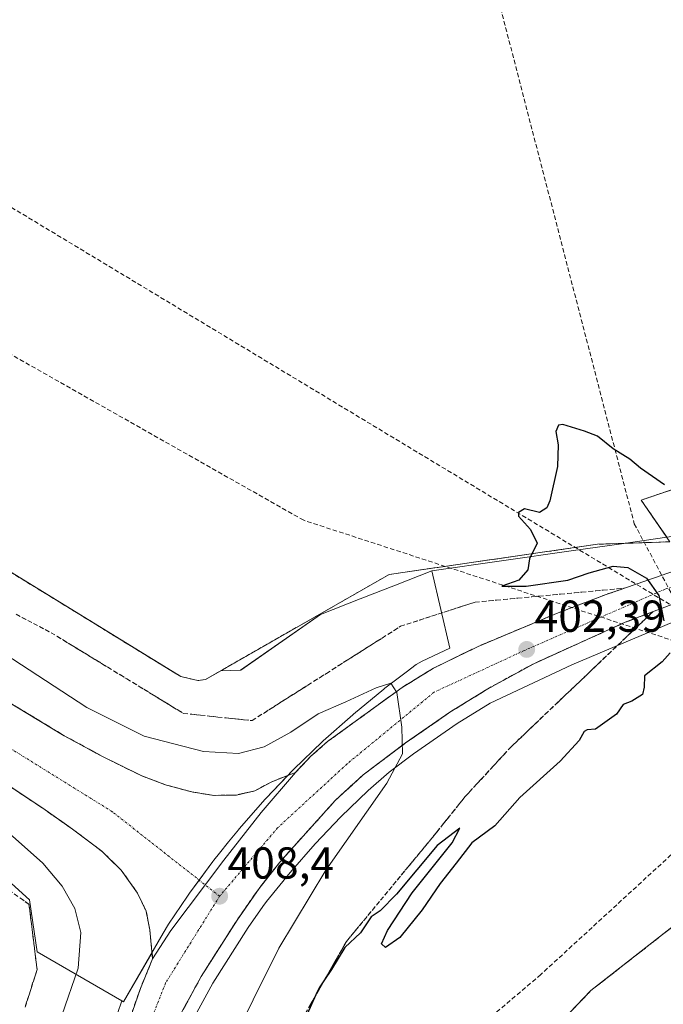
# Model space of a CAD drawing. Units: metres. Extents: x 603896 to 607344, y 4738468 to 4740834.
# Drawn here: x 606072 to 606216, y 4739714 to 4739934 of the extents above; entities that cross this region are included whole.
import ezdxf
from ezdxf.enums import TextEntityAlignment as Align

# ---------------------------------------------------------------- set-up
doc = ezdxf.new("R2010")
doc.units = ezdxf.units.M
doc.header["$MEASUREMENT"] = 0
for name, pattern in [('TRAZO_Y_PUNTO', [1, 0.5, -0.25, 0, -0.25]), ('TRAZOS', [0.75, 0.5, -0.25]), ('TRAZOSX2', [1.5, 1, -0.5])]:
    doc.linetypes.add(name, pattern=pattern)
for name, color, linetype, lineweight in [('Arbolado forestal', 92, 'TRAZOS', 0), ('Arbolado forestal CxS', 92, 'Continuous', 0), ('Carretera de calzada única', 19, 'Continuous', 13), ('Carretera de calzada única Cxs', 19, 'Continuous', 13), ('Carretera de calzada única eje', 19, 'TRAZO_Y_PUNTO', 0), ('Carátula', 7, 'Continuous', 5), ('Conducción de agua lineal', 5, 'TRAZOSX2', 0), ('Cultivos herbáceos CxS', 92, 'Continuous', 0), ('Curva de nivel maestra', 36, 'Continuous', 30), ('Curva de nivel normal', 36, 'Continuous', 0), ('Explanada', 19, 'Continuous', 0), ('Explanada Cxs', 19, 'Continuous', 0), ('Núcleo urbano', 19, 'Continuous', 0), ('Núcleo urbano CxS', 19, 'Continuous', 0), ('Punto de cota en terreno', 7, 'Continuous', 0), ('Recinto industrial', 135, 'TRAZOSX2', 0), ('Recinto industrial CxS', 135, 'Continuous', 0), ('Rótulo de punto de cota en terreno', 19, 'Continuous', 0), ('Senda', 19, 'TRAZOSX2', 0), ('Talud superficial', 39, 'TRAZOSX2', 0)]:
    doc.layers.add(name, color=color, linetype=linetype, lineweight=lineweight)
doc.styles.add('Arial', font='txt', dxfattribs={"height": 0.2})

# ---------------------------------------------------------------- blocks, each defined once
blk = doc.blocks.new('*U150')
at = {"layer": 'Núcleo urbano CxS', "color": 19, "linetype": 'Continuous', "lineweight": 0}
blk.add_polyline3d([(606217.28, 4739818.46, 399.54), (606207.62, 4739817.09, 399.68), (606195.9, 4739815.42, 399.86), (606164.71, 4739810.96, 400.24), (606156.55, 4739807.76, 400.38), (606148.64, 4739804.65, 400.5), (606139.75, 4739801.16, 400.63), (606121.93, 4739788.68, 400.89), (606117.47, 4739788.56, 400.94), (606114.05, 4739786.6, 400.95), (606112.32, 4739786.38, 400.96), (606108.55, 4739787.25, 400.96), (606106.89, 4739788.27, 400.96), (606063.21, 4739815.09, 400.93), (606054.03, 4739819.85, 400.95), (606045.12, 4739823.73, 400.95), (606035.76, 4739826.81, 400.95), (606024.87, 4739829.3, 400.9), (606011.05, 4739831.33, 400.89), (605995.51, 4739832.07, 400.94), (605978.63, 4739831.43, 400.93)], dxfattribs=at)
blk = doc.blocks.new('*U159')
at = {"layer": 'Arbolado forestal CxS', "color": 92, "linetype": 'Continuous', "lineweight": 0}
blk.add_polyline3d([(606150.95, 4739665.35, 398.17), (606200.28, 4739716.94, 398.88), (606301.04, 4739795.77, 398.73)], dxfattribs=at)
blk = doc.blocks.new('*U162')
at = {"layer": 'Núcleo urbano CxS', "color": 19, "linetype": 'Continuous', "lineweight": 0}
for points in [[(606092.39, 4739706.13, 409.86), (606095.35, 4739714.68, 409.47), (606095.74, 4739714.46, 409.56), (606104.6, 4739729.83, 409), (606105.75, 4739731.83, 408.89), (606110.02, 4739738.11, 408.61), (606110.34, 4739738.57, 408.59), (606110.49, 4739738.78, 408.58), (606115.69, 4739745.88, 408.24), (606115.91, 4739746.17, 408.22), (606117.17, 4739747.73, 408.14), (606119.21, 4739750.26, 408.01), (606121.41, 4739752.97, 407.86), (606121.61, 4739753.2, 407.85), (606127.41, 4739759.8, 407.4), (606127.61, 4739760.02, 407.37), (606133.61, 4739766.32, 406.8), (606133.82, 4739766.54, 406.79), (606140.12, 4739772.64, 406.28), (606140.39, 4739772.88, 406.28), (606146.99, 4739778.68, 405.7), (606147.17, 4739778.84, 405.66), (606153.97, 4739784.44, 404.94), (606154.21, 4739784.63, 404.89), (606158.98, 4739788.24, 404.34), (606161.21, 4739789.93, 404.19), (606162.55, 4739790.74, 404.03), (606168.7, 4739793.63, 403.55), (606164.71, 4739810.96, 400.24), (606195.9, 4739815.42, 399.86), (606207.62, 4739817.09, 399.68), (606217.28, 4739818.46, 399.54)], [(606226.54, 4739802.81, 399.4), (606196, 4739789.9, 401.51), (606177.73, 4739781.3, 402.9), (606170.36, 4739776.75, 403.53), (606160.58, 4739769.96, 404.43), (606155.12, 4739765.86, 404.96), (606150.43, 4739761.74, 405.42), (606144.36, 4739755.87, 405.99), (606138.57, 4739749.79, 406.41), (606132.97, 4739743.42, 406.92), (606127.68, 4739736.88, 407.33), (606126.87, 4739735.76, 407.38), (606123.62, 4739731.1, 407.59), (606115.69, 4739718.59, 408.21), (606115.69, 4739718.59, 408.21), (606108.52, 4739705.47, 408.9)]]:
    blk.add_polyline3d(points, dxfattribs=at)
blk = doc.blocks.new('5PATER')
at = {"layer": 'Carátula', "linetype": 'Continuous', "lineweight": 5}
h = blk.add_hatch(color=250, dxfattribs=at)
edge = h.paths.add_edge_path()
edge.add_ellipse((0, 0.01), major_axis=(-1.33, -1.34), ratio=0.999422, start_angle=0, end_angle=360)
blk = doc.blocks.new('*U202')
at = {"layer": 'Carretera de calzada única Cxs', "color": 19, "linetype": 'Continuous', "lineweight": 13}
blk.add_polyline3d([(606061.94, 4739786.4, 408.27), (606082.44, 4739774.02, 408.27), (606091.01, 4739769.36, 408.13), (606099.78, 4739765.04, 407.95), (606105.3, 4739762.97, 408.09), (606110.98, 4739761.43, 407.91), (606115.96, 4739760.66, 407.72), (606120.96, 4739760.74, 407.52), (606125.07, 4739761.66, 407.36), (606128.89, 4739763.71, 407.15), (606134.17, 4739765.81, 406.84), (606126.5, 4739756.8, 407.55), (606118.13, 4739746.19, 408.15), (606106.29, 4739730.4, 408.93), (606102.23, 4739724.09, 409.26), (606101.57, 4739730.56, 409.05), (606100.78, 4739734.73, 408.82), (606098.87, 4739738.76, 408.74), (606095.21, 4739743.91, 408.63), (606090.85, 4739748.15, 408.54), (606084.32, 4739753.09, 408.4), (606077.66, 4739757.77, 408.29), (606069.01, 4739763.51, 408.28)], dxfattribs=at)
blk = doc.blocks.new('*U208')
at = {"layer": 'Explanada Cxs', "color": 19, "linetype": 'Continuous', "lineweight": 0}
blk.add_polyline3d([(606227.96, 4739832.32, 400.33), (606211.53, 4739826.76, 399.68), (606217.98, 4739817.45, 399.64), (606201.75, 4739816.88, 399.76), (606155.17, 4739810.13, 400.46), (606114.05, 4739786.6, 401.03), (606112.32, 4739786.38, 401), (606108.55, 4739787.25, 401), (606063.21, 4739815.09, 400.99), (606054.03, 4739819.85, 400.94), (606045.12, 4739823.73, 400.99), (606035.76, 4739826.81, 400.99), (606024.87, 4739829.3, 400.93), (606011.05, 4739831.33, 400.95), (605995.51, 4739832.07, 400.98), (605978.63, 4739831.43, 401.02)], dxfattribs=at)

msp = doc.modelspace()

# ---------------------------------------------------------------- linework, layer by layer
at = {"layer": 'Arbolado forestal', "color": 92, "linetype": 'TRAZOS', "lineweight": 0}
msp.add_polyline3d([(606072.82, 4739598.42, 400.64), (606073.88, 4739598.41, 400.55), (606080.61, 4739598.35, 399.6), (606096.3, 4739608.19, 400.36), (606150.95, 4739665.35, 398.17), (606200.28, 4739716.94, 398.88), (606256.97, 4739761.29, 400.26), (606265.76, 4739768.17, 400.43), (606275.47, 4739775.76, 400), (606276.89, 4739776.88, 399.89), (606301.04, 4739795.77, 398.73), (606305.27, 4739799.79, 398.56), (606305.44, 4739799.96, 398.58), (606310.92, 4739805.17, 398.84)], dxfattribs=at)
at = {"layer": 'Carretera de calzada única', "color": 19, "linetype": 'Continuous', "lineweight": 13}
for points in [[(606134.17, 4739765.81, 406.84), (606137.62, 4739769.42, 406.58), (606141.37, 4739772.71, 406.34), (606158.03, 4739784.82, 404.73), (606165.07, 4739789.15, 404.15), (606175.08, 4739794.02, 403.28), (606192.98, 4739801.54, 401.55), (606203.73, 4739805.66, 400.65), (606214.75, 4739809.42, 399.83), (606237.01, 4739817.3, 398.84), (606256.91, 4739824.05, 398.41), (606275.67, 4739831.06, 398.24), (606293.96, 4739839.36, 398.24)], [(605990.98, 4739808.15, 407.04), (606001.44, 4739807.61, 407.31), (606011.85, 4739806.02, 407.58), (606018.75, 4739804.48, 407.75), (606030.94, 4739800.81, 407.88), (606042.69, 4739796.02, 408.11), (606052.44, 4739791.42, 408.34), (606061.94, 4739786.4, 408.27), (606082.44, 4739774.02, 408.27), (606091.01, 4739769.36, 408.13), (606099.78, 4739765.04, 407.95), (606105.3, 4739762.97, 408.09), (606110.98, 4739761.43, 407.91), (606115.96, 4739760.66, 407.72), (606120.96, 4739760.74, 407.52), (606125.07, 4739761.66, 407.36), (606128.89, 4739763.71, 407.15), (606134.17, 4739765.81, 406.84)], [(606231.7, 4739808.06, 399.16), (606218.37, 4739803.41, 399.82), (606207.98, 4739799.41, 400.57), (606187.48, 4739790.15, 402.22), (606177.21, 4739784.51, 403.16), (606168.71, 4739779.26, 403.91), (606158.82, 4739772.39, 404.82), (606149.32, 4739765.26, 405.79), (606143.07, 4739759.5, 406.37), (606130.69, 4739745.74, 407.42), (606126.05, 4739739.84, 407.79), (606121.12, 4739732.76, 408.12), (606113.1, 4739720.11, 408.64), (606100.48, 4739697, 409.83), (606097.08, 4739688.59, 410.19)], [(606102.23, 4739724.09, 409.26), (606101.57, 4739730.56, 409.05), (606100.78, 4739734.73, 408.82), (606098.87, 4739738.76, 408.74), (606095.21, 4739743.91, 408.63), (606090.85, 4739748.15, 408.54), (606084.32, 4739753.09, 408.4), (606077.66, 4739757.77, 408.29), (606069.01, 4739763.51, 408.28), (606060.35, 4739769.23, 408.06), (606052.12, 4739774.65, 407.8), (606043.85, 4739780.01, 407.66), (606040.25, 4739782.08, 407.57), (606034.53, 4739784.6, 407.44), (606028.66, 4739786.84, 407.26), (606019.17, 4739790.11, 407.14), (606009.46, 4739792.47, 406.93), (605998.14, 4739793.93, 406.61), (605986.8, 4739794.26, 406.34)], [(606102.23, 4739724.09, 409.26), (606106.29, 4739730.4, 408.93), (606118.13, 4739746.19, 408.15), (606126.5, 4739756.8, 407.55), (606134.17, 4739765.81, 406.84)], [(606102.23, 4739724.09, 409.26), (606106.29, 4739730.4, 408.93), (606118.13, 4739746.19, 408.15), (606126.5, 4739756.8, 407.55), (606134.17, 4739765.81, 406.84)], [(606090.35, 4739690.68, 409), (606095.23, 4739705.16, 409.87), (606099.48, 4739717.43, 409.47), (606102.23, 4739724.09, 409.26)]]:
    msp.add_polyline3d(points, dxfattribs=at)
at = {"layer": 'Carretera de calzada única Cxs', "color": 19, "linetype": 'Continuous', "lineweight": 13}
for points in [[(606095.23, 4739705.16, 409.87), (606099.48, 4739717.43, 409.47), (606102.23, 4739724.09, 409.26), (606106.29, 4739730.4, 408.93), (606118.13, 4739746.19, 408.15), (606126.5, 4739756.8, 407.55), (606134.17, 4739765.81, 406.84), (606137.62, 4739769.42, 406.58), (606141.37, 4739772.71, 406.34), (606158.03, 4739784.82, 404.73), (606165.07, 4739789.15, 404.15), (606175.08, 4739794.02, 403.28), (606192.98, 4739801.54, 401.55), (606203.73, 4739805.66, 400.65), (606214.75, 4739809.42, 399.83), (606237.01, 4739817.3, 398.84)], [(606218.37, 4739803.41, 399.82), (606207.98, 4739799.41, 400.57), (606187.48, 4739790.15, 402.22), (606177.21, 4739784.51, 403.16), (606168.71, 4739779.26, 403.91), (606158.82, 4739772.39, 404.82), (606149.32, 4739765.26, 405.79), (606143.07, 4739759.5, 406.37), (606130.69, 4739745.74, 407.42), (606126.05, 4739739.84, 407.79), (606121.12, 4739732.76, 408.12), (606113.1, 4739720.11, 408.64), (606100.48, 4739697, 409.83)]]:
    msp.add_polyline3d(points, dxfattribs=at)
at = {"layer": 'Carretera de calzada única eje', "color": 19, "linetype": 'TRAZO_Y_PUNTO', "lineweight": 0}
for points in [[(606117.21, 4739738.08, 408.38), (606093.19, 4739757.01, 408.44), (606050.85, 4739783.31, 408.13), (606018.37, 4739797.18, 407.53), (605971.64, 4739801.93, 406.2), (605951.01, 4739800.01, 405.57), (605914.5, 4739800.75, 404.44), (605884.21, 4739806.96, 403.55), (605851.44, 4739820.02, 402.51), (605821.87, 4739839.76, 401.68), (605790.83, 4739872.99, 401.03), (605655.53, 4740022.85, 400.93), (605534.87, 4740156.76, 400.94), (605495.17, 4740195.56, 401.06)], [(606233.28, 4739811.94, 399.04), (606216.89, 4739806.84, 399.84), (606185.37, 4739793.09, 402.44), (606165.19, 4739783.76, 404.26), (606145.73, 4739767.72, 406.11), (606130.19, 4739753.4, 407.42), (606117.21, 4739738.08, 408.38)], [(606117.21, 4739738.08, 408.38), (606105.12, 4739718.65, 409.23), (606093.71, 4739689.64, 410.07)]]:
    msp.add_polyline3d(points, dxfattribs=at)
at = {"layer": 'Conducción de agua lineal', "color": 5, "linetype": 'TRAZOSX2', "lineweight": 0}
for points in [[(606134.57, 4740112.63, 400.73), (606209.98, 4739821.48, 399.67), (606220.44, 4739801.9, 399.71)], [(606011.54, 4739927.95, 400.24), (606220.44, 4739801.9, 399.71)], [(606136.02, 4739822.25, 400.17), (606031.47, 4739881.51, 400.29)], [(606241.07, 4739789.24, 399.48), (606236.17, 4739789.62, 399.56), (606136.02, 4739822.25, 400.17)]]:
    msp.add_polyline3d(points, dxfattribs=at)
at = {"layer": 'Cultivos herbáceos CxS', "color": 92, "linetype": 'Continuous', "lineweight": 0}
for points in [[(605463.18, 4740214.57, 401.48), (605463.18, 4740202.38, 401.35), (605465.32, 4740195.97, 401.27), (605466.71, 4740191.8, 400.97), (605478.38, 4740179.74, 400.57), (605492.67, 4740172.89, 400.41), (605783.15, 4739864.97, 401), (605813.28, 4739828.22, 400.19), (605843.16, 4739803.31, 400.01), (605899.07, 4739778.73, 399.94), (605940.94, 4739775.68, 400.31), (605986.12, 4739775.43, 400.44), (606015.31, 4739770.61, 400.88), (606029.5, 4739767.72, 401.74), (606047.99, 4739756.42, 401), (606064.84, 4739746.12, 400.55), (606074.69, 4739737.25, 401.16), (606076.4, 4739725.61, 401.44), (606095.35, 4739714.68, 409.47)], [(606072.82, 4739598.42, 400.64), (606073.88, 4739598.41, 400.55), (606080.61, 4739598.35, 399.6), (606096.3, 4739608.19, 400.36), (606150.95, 4739665.35, 398.17), (606200.28, 4739716.94, 398.88), (606256.97, 4739761.29, 400.26), (606265.76, 4739768.17, 400.43), (606275.47, 4739775.76, 400), (606276.89, 4739776.88, 399.89), (606301.04, 4739795.77, 398.73), (606305.27, 4739799.79, 398.56), (606305.44, 4739799.96, 398.58), (606310.92, 4739805.17, 398.84)], [(606301.04, 4739795.77, 398.73), (606200.28, 4739716.94, 398.88), (606150.95, 4739665.35, 398.17), (606096.3, 4739608.19, 400.36), (606080.61, 4739598.35, 399.6), (606073.89, 4739598.41, 400.55), (606072.82, 4739598.42, 400.64), (606079.47, 4739619.94, 401.32), (606108.52, 4739705.47, 408.9), (606115.69, 4739718.59, 408.21), (606123.62, 4739731.1, 407.59), (606126.87, 4739735.76, 407.38), (606127.68, 4739736.88, 407.33), (606132.97, 4739743.42, 406.92), (606138.57, 4739749.79, 406.41), (606144.36, 4739755.87, 405.99), (606150.43, 4739761.74, 405.42), (606155.12, 4739765.86, 404.96), (606160.58, 4739769.96, 404.43), (606170.36, 4739776.75, 403.53), (606177.73, 4739781.3, 402.9), (606196, 4739789.9, 401.51), (606226.54, 4739802.81, 399.4)], [(606072.82, 4739598.42, 400.64), (606073.45, 4739600.46, 400.73), (606079.47, 4739619.94, 401.32), (606086.66, 4739641.12, 401.03), (606087.96, 4739644.93, 400.92), (606088.98, 4739647.92, 400.94), (606102.1, 4739686.57, 406.9), (606108.52, 4739705.47, 408.9), (606115.69, 4739718.59, 408.21), (606123.62, 4739731.1, 407.59), (606126.87, 4739735.76, 407.38), (606127.68, 4739736.88, 407.33), (606132.97, 4739743.42, 406.92), (606138.57, 4739749.79, 406.41), (606144.36, 4739755.87, 405.99), (606150.42, 4739761.74, 405.42), (606155.12, 4739765.86, 404.96), (606160.58, 4739769.96, 404.43), (606170.35, 4739776.75, 403.53), (606177.73, 4739781.31, 402.9), (606196, 4739789.9, 401.51), (606226.54, 4739802.81, 399.4)], [(605986.12, 4739775.43, 400.44), (606015.31, 4739770.61, 400.88), (606029.5, 4739767.72, 401.74), (606047.99, 4739756.42, 401), (606064.84, 4739746.12, 400.55), (606074.69, 4739737.25, 401.16), (606076.4, 4739725.61, 401.44), (606095.35, 4739714.68, 409.47), (606092.39, 4739706.13, 409.86)], [(606095.35, 4739714.68, 409.47), (606092.39, 4739706.13, 409.86), (606087.51, 4739691.64, 407.32), (606087.41, 4739691.35, 406.96), (606082.82, 4739677.7, 402), (606082.06, 4739675.32, 401.91), (606082.01, 4739675.14, 401.9), (606081.03, 4739671.23, 401.81), (606080.81, 4739670.52, 401.8), (606065.23, 4739624.67, 401.46), (606065.17, 4739624.46, 401.47), (606057.18, 4739598.59, 400.79), (606057.16, 4739598.55, 400.79)]]:
    msp.add_polyline3d(points, dxfattribs=at)
at = {"layer": 'Curva de nivel maestra', "color": 36, "linetype": 'Continuous', "lineweight": 30}
for points in [[(606216.74, 4739830.18, 400), (606211.4, 4739833.9, 400), (606209, 4739835.96, 400), (606205.26, 4739838.28, 400), (606201.78, 4739841.08, 400), (606198.84, 4739842.22, 400), (606194.04, 4739843.68, 400), (606193.07, 4739843.52, 400), (606192.45, 4739842.16, 400), (606192.95, 4739839.12, 400), (606192.79, 4739834.29, 400), (606191.12, 4739826.62, 400), (606190.44, 4739825.05, 400), (606188.78, 4739824.01, 400), (606185.44, 4739824.84, 400), (606184.09, 4739824, 400), (606184.11, 4739823.16, 400), (606186.78, 4739820.2, 400), (606188.24, 4739817.1, 400), (606186.53, 4739813.62, 400), (606186.17, 4739811.19, 400), (606184.16, 4739808.88, 400), (606180.38, 4739807.51, 400), (606185.82, 4739807.51, 400), (606195.13, 4739808.83, 400), (606199.88, 4739810.5, 400), (606205.26, 4739811.96, 400), (606208.52, 4739811.69, 400), (606212.76, 4739809.26, 400), (606215.47, 4739805.44, 400), (606216.61, 4739799.74, 400)], [(606218.02, 4739792.55, 400), (606216.26, 4739790.55, 400), (606212.26, 4739787.46, 400), (606212.22, 4739784.87, 400), (606211.85, 4739783.22, 400), (606209.46, 4739781.77, 400), (606207.49, 4739781.04, 400), (606205.99, 4739778.83, 400), (606201.3, 4739775.46, 400), (606199.44, 4739775.32, 400), (606198.79, 4739774.99, 400), (606197.68, 4739772.95, 400), (606193.38, 4739768.35, 400), (606184.39, 4739760.21, 400), (606178.78, 4739753.88, 400), (606173.65, 4739750.07, 400), (606170.17, 4739745.48, 400), (606166.56, 4739740.95, 400), (606162.51, 4739735.06, 400), (606157.53, 4739728.87, 400), (606154.3, 4739726.58, 400), (606153.4, 4739727.41, 400), (606154.75, 4739730.38, 400), (606160.27, 4739738.82, 400), (606169.24, 4739750.05, 400), (606170.94, 4739753.3, 400), (606165.9, 4739749.46, 400), (606156.78, 4739738.57, 400), (606153.11, 4739734.79, 400), (606151.11, 4739733.5, 400), (606148.75, 4739729.89, 400), (606145.22, 4739726.64, 400), (606142.25, 4739721.69, 400), (606140.71, 4739719.4, 400), (606139.51, 4739717.61, 400), (606138.77, 4739715.99, 400), (606136.81, 4739711.69, 400)]]:
    msp.add_polyline3d(points, dxfattribs=at)
at = {"layer": 'Curva de nivel normal', "color": 36, "linetype": 'Continuous', "lineweight": 0}
for points in [[(606118.94, 4739703.31, 405), (606130.48, 4739726.43, 405), (606140.95, 4739743.93, 405), (606154.62, 4739763.36, 405), (606158.1, 4739769.95, 405), (606157.95, 4739775.95, 405), (606156.88, 4739783.73, 405), (606155.53, 4739785.75, 405), (606152.23, 4739784.72, 405), (606145.48, 4739781.59, 405), (606139.24, 4739778.94, 405), (606133.13, 4739774.81, 405), (606127.15, 4739771.56, 405), (606121.4, 4739770.01, 405), (606113.57, 4739770.45, 405), (606100.3, 4739773.91, 405), (606087.51, 4739780.36, 405), (606070.98, 4739791.16, 405), (606057.39, 4739799.25, 405), (606033.3, 4739809.5, 405), (606021.33, 4739812.11, 405), (606001.76, 4739814.84, 405), (605987.32, 4739815.03, 405)], [(605990.17, 4739785.36, 405), (606010.61, 4739782.13, 405), (606016.54, 4739780.4, 405), (606021.19, 4739779.16, 405), (606026.32, 4739777.18, 405), (606040.64, 4739770.05, 405), (606059.44, 4739759.28, 405), (606070.88, 4739751.55, 405), (606077.69, 4739745.5, 405), (606082.02, 4739740.36, 405), (606084.84, 4739735.36, 405), (606086.13, 4739729.97, 405), (606085.53, 4739721.95, 405), (606081.89, 4739711.37, 405), (606078.95, 4739701.86, 405), (606078.22, 4739697.5, 405), (606078.75, 4739695.18, 405), (606080.97, 4739692.93, 405), (606084.76, 4739691.24, 405), (606087.24, 4739688.95, 405), (606087.31, 4739688.68, 405)]]:
    msp.add_polyline3d(points, dxfattribs=at)
at = {"layer": 'Explanada', "color": 19, "linetype": 'Continuous', "lineweight": 0}
msp.add_polyline3d([(606227.96, 4739832.32, 400.33), (606211.53, 4739826.76, 399.68), (606217.98, 4739817.45, 399.64), (606201.75, 4739816.88, 399.76), (606155.17, 4739810.13, 400.46), (606114.05, 4739786.6, 401.03), (606112.32, 4739786.38, 401), (606108.55, 4739787.25, 401), (606063.21, 4739815.09, 400.99), (606054.03, 4739819.85, 400.94), (606045.12, 4739823.73, 400.99), (606035.76, 4739826.81, 400.99), (606024.87, 4739829.3, 400.93), (606011.05, 4739831.33, 400.95), (605995.51, 4739832.07, 400.98), (605978.63, 4739831.43, 401.02)], dxfattribs=at)
at = {"layer": 'Núcleo urbano', "color": 19, "linetype": 'Continuous', "lineweight": 0}
for points in [[(605463.18, 4740214.57, 401.48), (605463.18, 4740202.38, 401.35), (605465.32, 4740195.97, 401.27), (605466.71, 4740191.8, 400.97), (605478.38, 4740179.74, 400.57), (605492.67, 4740172.89, 400.41), (605783.15, 4739864.97, 401), (605813.28, 4739828.22, 400.19), (605843.16, 4739803.31, 400.01), (605899.07, 4739778.73, 399.94), (605940.94, 4739775.68, 400.31), (605986.12, 4739775.43, 400.44), (606015.31, 4739770.61, 400.88), (606029.5, 4739767.72, 401.74), (606047.99, 4739756.42, 401), (606064.84, 4739746.12, 400.55), (606074.69, 4739737.25, 401.16), (606076.4, 4739725.61, 401.44), (606095.35, 4739714.68, 409.47)], [(606277.36, 4739842.27, 399.12), (606271.9, 4739839.86, 399.28), (606249.91, 4739826.42, 399.03), (606248.47, 4739825.53, 398.97), (606233.76, 4739820.85, 399.14), (606233.57, 4739820.79, 399.13), (606233.49, 4739820.77, 399.13), (606217.28, 4739818.46, 399.54), (606207.62, 4739817.09, 399.68), (606195.9, 4739815.42, 399.86), (606164.71, 4739810.96, 400.24)], [(606277.36, 4739842.27, 399.12), (606271.9, 4739839.86, 399.28), (606249.91, 4739826.42, 399.03), (606248.47, 4739825.53, 398.97), (606233.76, 4739820.85, 399.14), (606233.57, 4739820.79, 399.13), (606233.49, 4739820.77, 399.13), (606217.28, 4739818.46, 399.54), (606207.62, 4739817.09, 399.68), (606195.9, 4739815.42, 399.86), (606164.71, 4739810.96, 400.24)], [(606164.71, 4739810.96, 400.24), (606156.55, 4739807.76, 400.38), (606148.64, 4739804.65, 400.5), (606139.75, 4739801.16, 400.63), (606121.92, 4739788.68, 400.89), (606117.47, 4739788.56, 400.94), (606114.05, 4739786.6, 400.95), (606112.32, 4739786.38, 400.96), (606108.55, 4739787.25, 400.96), (606106.88, 4739788.27, 400.96), (606063.21, 4739815.09, 400.93), (606054.03, 4739819.85, 400.95), (606045.12, 4739823.73, 400.95), (606035.76, 4739826.81, 400.95), (606024.87, 4739829.3, 400.9), (606011.05, 4739831.33, 400.89), (605995.51, 4739832.07, 400.94), (605978.63, 4739831.43, 400.93)], [(606164.71, 4739810.96, 400.24), (606156.55, 4739807.76, 400.38), (606148.64, 4739804.65, 400.5), (606139.75, 4739801.16, 400.63), (606121.92, 4739788.68, 400.89), (606117.47, 4739788.56, 400.94), (606114.05, 4739786.6, 400.95), (606112.32, 4739786.38, 400.96), (606108.55, 4739787.25, 400.96), (606106.88, 4739788.27, 400.96), (606063.21, 4739815.09, 400.93), (606054.03, 4739819.85, 400.95), (606045.12, 4739823.73, 400.95), (606035.76, 4739826.81, 400.95), (606024.87, 4739829.3, 400.9), (606011.05, 4739831.33, 400.89), (605995.51, 4739832.07, 400.94), (605978.63, 4739831.43, 400.93)], [(606164.71, 4739810.96, 400.24), (606168.7, 4739793.63, 403.55), (606162.54, 4739790.74, 404.03), (606161.21, 4739789.93, 404.19), (606158.98, 4739788.24, 404.34), (606154.21, 4739784.63, 404.89), (606153.97, 4739784.44, 404.94), (606147.17, 4739778.84, 405.66), (606146.99, 4739778.68, 405.7), (606140.39, 4739772.88, 406.28), (606140.12, 4739772.64, 406.28), (606133.82, 4739766.54, 406.79), (606133.61, 4739766.32, 406.8), (606132.48, 4739765.14, 406.92), (606127.61, 4739760.02, 407.37), (606127.41, 4739759.8, 407.4), (606121.61, 4739753.2, 407.85), (606121.4, 4739752.97, 407.86), (606119.21, 4739750.26, 408.01), (606117.17, 4739747.73, 408.14), (606115.91, 4739746.17, 408.22), (606115.69, 4739745.88, 408.24), (606112.62, 4739741.7, 408.43), (606110.48, 4739738.78, 408.58), (606110.34, 4739738.57, 408.59), (606110.02, 4739738.11, 408.61), (606105.75, 4739731.83, 408.89), (606104.6, 4739729.83, 409), (606102.09, 4739725.48, 409.23), (606095.74, 4739714.46, 409.56), (606095.35, 4739714.68, 409.47)], [(606072.82, 4739598.42, 400.64), (606073.45, 4739600.46, 400.73), (606079.47, 4739619.94, 401.32), (606086.66, 4739641.12, 401.03), (606087.96, 4739644.93, 400.92), (606088.98, 4739647.92, 400.94), (606102.1, 4739686.57, 406.9), (606108.52, 4739705.47, 408.9), (606115.69, 4739718.59, 408.21), (606123.62, 4739731.1, 407.59), (606126.87, 4739735.76, 407.38), (606127.68, 4739736.88, 407.33), (606132.97, 4739743.42, 406.92), (606138.57, 4739749.79, 406.41), (606144.36, 4739755.87, 405.99), (606150.42, 4739761.74, 405.42), (606155.12, 4739765.86, 404.96), (606160.58, 4739769.96, 404.43), (606170.35, 4739776.75, 403.53), (606177.73, 4739781.31, 402.9), (606196, 4739789.9, 401.51), (606226.54, 4739802.81, 399.4)], [(606095.35, 4739714.68, 409.47), (606092.39, 4739706.13, 409.86), (606087.51, 4739691.64, 407.32), (606087.41, 4739691.35, 406.96), (606082.82, 4739677.7, 402), (606082.06, 4739675.32, 401.91), (606082.01, 4739675.14, 401.9), (606081.03, 4739671.23, 401.81), (606080.81, 4739670.52, 401.8), (606065.23, 4739624.67, 401.46), (606065.17, 4739624.46, 401.47), (606057.18, 4739598.59, 400.79), (606057.16, 4739598.55, 400.79)]]:
    msp.add_polyline3d(points, dxfattribs=at)
at = {"layer": 'Núcleo urbano CxS', "color": 19, "linetype": 'Continuous', "lineweight": 0}
msp.add_polyline3d([(606063.21, 4739815.09, 400.93), (606106.89, 4739788.27, 400.96), (606108.55, 4739787.25, 400.96), (606112.32, 4739786.38, 400.96), (606114.05, 4739786.6, 400.95), (606117.47, 4739788.56, 400.94), (606121.93, 4739788.68, 400.89), (606139.75, 4739801.16, 400.63), (606148.64, 4739804.65, 400.5), (606156.55, 4739807.76, 400.38), (606164.71, 4739810.96, 400.24), (606164.71, 4739810.96, 400.24), (606168.7, 4739793.63, 403.55), (606162.55, 4739790.74, 404.03), (606161.21, 4739789.93, 404.19), (606158.98, 4739788.24, 404.34), (606154.21, 4739784.63, 404.89), (606153.97, 4739784.44, 404.94), (606147.17, 4739778.84, 405.66), (606146.99, 4739778.68, 405.7), (606140.39, 4739772.88, 406.28), (606140.12, 4739772.64, 406.28), (606133.82, 4739766.54, 406.79), (606133.61, 4739766.32, 406.8), (606127.61, 4739760.02, 407.37), (606127.41, 4739759.8, 407.4), (606121.61, 4739753.2, 407.85), (606121.41, 4739752.97, 407.86), (606119.21, 4739750.26, 408.01), (606117.17, 4739747.73, 408.14), (606115.91, 4739746.17, 408.22), (606115.69, 4739745.88, 408.24), (606110.49, 4739738.78, 408.58), (606110.34, 4739738.57, 408.59), (606110.02, 4739738.11, 408.61), (606105.75, 4739731.83, 408.89), (606104.6, 4739729.83, 409), (606095.74, 4739714.46, 409.56), (606095.35, 4739714.68, 409.47), (606076.4, 4739725.61, 401.44), (606074.69, 4739737.25, 401.16), (606064.84, 4739746.12, 400.55)], dxfattribs=at)
at = {"layer": 'Recinto industrial', "color": 135, "linetype": 'TRAZOSX2', "lineweight": 0}
for points in [[(606217.98, 4739817.45, 399.48), (606207.62, 4739817.09, 399.68), (606201.75, 4739816.88, 399.74), (606155.17, 4739810.13, 400.35), (606117.47, 4739788.56, 400.94), (606114.05, 4739786.6, 400.95), (606112.32, 4739786.38, 400.96), (606108.55, 4739787.25, 400.96), (606106.89, 4739788.27, 400.96), (606063.21, 4739815.09, 400.93), (606054.03, 4739819.85, 400.95), (606045.12, 4739823.73, 400.95), (606035.76, 4739826.81, 400.95), (606024.87, 4739829.3, 400.9), (606011.05, 4739831.33, 400.89), (605995.51, 4739832.07, 400.94), (605978.63, 4739831.43, 400.93)], [(606227.96, 4739832.32, 400.16), (606211.53, 4739826.76, 399.66), (606217.28, 4739818.46, 399.54)]]:
    msp.add_polyline3d(points, dxfattribs=at)
at = {"layer": 'Recinto industrial CxS', "color": 135, "linetype": 'Continuous', "lineweight": 0}
for points in [[(606217.98, 4739817.45, 399.48), (606207.62, 4739817.09, 399.68), (606201.75, 4739816.88, 399.74), (606155.17, 4739810.13, 400.35), (606117.47, 4739788.56, 400.94), (606114.05, 4739786.6, 400.95), (606112.32, 4739786.38, 400.96), (606108.55, 4739787.25, 400.96), (606106.89, 4739788.27, 400.96), (606063.21, 4739815.09, 400.93), (606054.03, 4739819.85, 400.95), (606045.12, 4739823.73, 400.95), (606035.76, 4739826.81, 400.95), (606024.87, 4739829.3, 400.9), (606011.05, 4739831.33, 400.89), (605995.51, 4739832.07, 400.94), (605978.63, 4739831.43, 400.93)], [(606227.96, 4739832.32, 400.16), (606211.53, 4739826.76, 399.66), (606217.28, 4739818.46, 399.54)]]:
    msp.add_polyline3d(points, dxfattribs=at)
at = {"layer": 'Senda', "color": 19, "linetype": 'TRAZOSX2', "lineweight": 0}
msp.add_polyline3d([(606254.31, 4739780.76, 399.98), (606248.78, 4739775.6, 399.58), (606220.41, 4739749.35, 399.62), (606189.09, 4739720.56, 399.51), (606159.67, 4739695.59, 399.31), (606146.46, 4739680.3, 399.32)], dxfattribs=at)
at = {"layer": 'Talud superficial', "color": 39, "linetype": 'TRAZOSX2', "lineweight": 0}
for points in [[(606071.68, 4739801.2, 401.17), (606072.98, 4739800.51, 401.15), (606074.29, 4739799.83, 401.07), (606075.59, 4739799.14, 400.91), (606076.89, 4739798.46, 400.78), (606078.2, 4739797.77, 400.89), (606079.5, 4739797.09, 400.93), (606080.91, 4739796.23, 400.88), (606082.32, 4739795.37, 400.81), (606083.73, 4739794.51, 400.79), (606085.14, 4739793.65, 400.75), (606086.55, 4739792.79, 400.89), (606087.96, 4739791.93, 401), (606089.37, 4739791.07, 401.01), (606090.78, 4739790.21, 400.92), (606092.19, 4739789.35, 400.82), (606093.6, 4739788.49, 400.8), (606095.01, 4739787.62, 400.88), (606096.42, 4739786.76, 400.81), (606097.83, 4739785.9, 400.83), (606099.24, 4739785.04, 400.85), (606100.65, 4739784.18, 400.84), (606102.06, 4739783.32, 400.89), (606103.47, 4739782.46, 401.12), (606104.88, 4739781.6, 401.26), (606106.29, 4739780.74, 401.32), (606107.7, 4739779.88, 401.32), (606109.11, 4739779.02, 401.26), (606111.03, 4739778.82, 401.04), (606112.95, 4739778.62, 400.98), (606114.87, 4739778.42, 401.01), (606116.79, 4739778.21, 401.09), (606118.7, 4739778.01, 401.26), (606120.62, 4739777.81, 401.43), (606122.54, 4739777.61, 401.71), (606124.46, 4739777.41, 402.07), (606125.85, 4739778.29, 401.89), (606127.23, 4739779.17, 401.88), (606128.62, 4739780.05, 401.9), (606130.01, 4739780.93, 401.84), (606131.39, 4739781.81, 401.72), (606132.78, 4739782.69, 401.71), (606134.17, 4739783.57, 401.7), (606135.55, 4739784.45, 401.78), (606136.94, 4739785.33, 401.8), (606138.32, 4739786.21, 401.81), (606139.71, 4739787.09, 401.73), (606141.09, 4739787.97, 401.57), (606142.48, 4739788.85, 401.55), (606143.86, 4739789.73, 401.65), (606145.25, 4739790.61, 401.66), (606146.64, 4739791.49, 401.6), (606148.02, 4739792.37, 401.55), (606149.41, 4739793.25, 401.45), (606150.8, 4739794.13, 401.43), (606152.18, 4739795.01, 401.46), (606153.57, 4739795.89, 401.47), (606154.95, 4739796.77, 401.39), (606156.34, 4739797.65, 401.23), (606157.72, 4739798.53, 400.99), (606159.11, 4739798.98, 401.02), (606160.49, 4739799.43, 401.02), (606161.88, 4739799.88, 401.04), (606163.27, 4739800.33, 401.16), (606164.65, 4739800.78, 401.23), (606166.04, 4739801.23, 401.25), (606167.43, 4739801.68, 401.16), (606168.81, 4739802.13, 401.06), (606170.2, 4739802.58, 400.97), (606171.59, 4739803.03, 400.91), (606172.97, 4739803.48, 400.85), (606174.36, 4739803.93, 400.86), (606175.95, 4739804.08, 400.92), (606177.54, 4739804.22, 400.91), (606179.13, 4739804.37, 400.87), (606180.72, 4739804.52, 400.83), (606182.32, 4739804.67, 400.83), (606183.91, 4739804.82, 400.87), (606185.5, 4739804.97, 400.9), (606187.09, 4739805.11, 400.9), (606188.68, 4739805.26, 400.85), (606190.27, 4739805.41, 400.79), (606191.87, 4739805.56, 400.75), (606193.46, 4739805.71, 400.74), (606195.05, 4739805.86, 400.75), (606196.64, 4739806, 400.75), (606198.23, 4739806.15, 400.71), (606199.82, 4739806.3, 400.69), (606201.42, 4739806.45, 400.69), (606203.01, 4739806.6, 400.6), (606204.6, 4739806.75, 400.51), (606206.19, 4739806.89, 400.43), (606207.78, 4739807.04, 400.33), (606206.43, 4739806.58, 400.43), (606205.08, 4739806.12, 400.54), (606203.73, 4739805.66, 400.65), (606201.94, 4739804.98, 400.82), (606200.15, 4739804.29, 401), (606198.35, 4739803.6, 401.23), (606196.56, 4739802.91, 401.4), (606194.77, 4739802.23, 401.46), (606192.98, 4739801.54, 401.55), (606191.49, 4739800.91, 401.67), (606189.99, 4739800.29, 401.81), (606188.5, 4739799.66, 401.97), (606187.01, 4739799.03, 402.15), (606185.52, 4739798.41, 402.35), (606184.03, 4739797.78, 402.47), (606182.54, 4739797.15, 402.6), (606181.04, 4739796.53, 402.72), (606179.55, 4739795.9, 402.8), (606178.06, 4739795.27, 402.93), (606176.57, 4739794.65, 403.09), (606175.08, 4739794.02, 403.28), (606173.41, 4739793.21, 403.51), (606171.74, 4739792.4, 403.66), (606170.07, 4739791.59, 403.71), (606168.41, 4739790.77, 403.8), (606166.74, 4739789.96, 403.95), (606165.07, 4739789.15, 404.15), (606163.9, 4739788.43, 404.33), (606162.72, 4739787.7, 404.41), (606161.55, 4739786.98, 404.51), (606160.38, 4739786.26, 404.53), (606159.2, 4739785.54, 404.6), (606158.03, 4739784.82, 404.73), (606156.92, 4739784.01, 404.92), (606155.81, 4739783.21, 405.08), (606154.7, 4739782.4, 405.14), (606153.59, 4739781.59, 405.23), (606152.48, 4739780.79, 405.32), (606151.37, 4739779.98, 405.42), (606150.26, 4739779.17, 405.49), (606149.14, 4739778.36, 405.62), (606148.03, 4739777.55, 405.72), (606146.92, 4739776.74, 405.82), (606145.81, 4739775.94, 405.88), (606144.7, 4739775.13, 405.96), (606143.59, 4739774.32, 406.09), (606142.48, 4739773.52, 406.26), (606141.37, 4739772.71, 406.34), (606140.12, 4739771.61, 406.34), (606138.87, 4739770.52, 406.42), (606137.62, 4739769.42, 406.58), (606136.47, 4739768.22, 406.78), (606135.32, 4739767.01, 406.78), (606134.17, 4739765.81, 406.84), (606132.85, 4739765.29, 406.9), (606131.53, 4739764.76, 406.99), (606130.21, 4739764.24, 407.05), (606128.89, 4739763.71, 407.15), (606127.62, 4739763.03, 407.24), (606126.34, 4739762.34, 407.31), (606125.07, 4739761.66, 407.36), (606123.7, 4739761.35, 407.4), (606122.33, 4739761.05, 407.45), (606120.96, 4739760.74, 407.52), (606119.71, 4739760.72, 407.57), (606118.46, 4739760.7, 407.62), (606117.21, 4739760.68, 407.67), (606115.96, 4739760.66, 407.72), (606114.71, 4739760.85, 407.77), (606113.47, 4739761.04, 407.81), (606112.22, 4739761.24, 407.86), (606110.98, 4739761.43, 407.91), (606109.56, 4739761.82, 407.95), (606108.14, 4739762.2, 408), (606106.72, 4739762.59, 408.05), (606105.3, 4739762.97, 408.09), (606103.92, 4739763.49, 408.11), (606102.54, 4739764, 408.04), (606101.16, 4739764.52, 407.98), (606099.78, 4739765.04, 407.95), (606098.32, 4739765.76, 407.94), (606096.85, 4739766.48, 407.98), (606095.39, 4739767.2, 408.03), (606093.93, 4739767.92, 408.11), (606092.47, 4739768.64, 408.18), (606091.01, 4739769.36, 408.13), (606089.58, 4739770.14, 408.07), (606088.16, 4739770.91, 408.1), (606086.73, 4739771.69, 408.22), (606085.3, 4739772.47, 408.28), (606083.87, 4739773.24, 408.33), (606082.44, 4739774.02, 408.27), (606081.07, 4739774.85, 408.22), (606079.71, 4739775.67, 408.18), (606078.34, 4739776.5, 408.22), (606076.97, 4739777.32, 408.33), (606075.61, 4739778.15, 408.39), (606074.24, 4739778.97, 408.3), (606072.87, 4739779.8, 408.22), (606071.51, 4739780.62, 408.25)], [(606071.68, 4739801.2, 401.37), (606075.59, 4739799.14, 401.37), (606079.5, 4739797.09, 401.37), (606092.19, 4739789.35, 401.37), (606096.42, 4739786.76, 401.37), (606109.11, 4739779.02, 401.37), (606112.95, 4739778.62, 401.37), (606116.79, 4739778.21, 401.37), (606124.46, 4739777.41, 401.37), (606136.94, 4739785.33, 401.37), (606141.09, 4739787.97, 401.37), (606153.57, 4739795.89, 401.37), (606157.72, 4739798.53, 401.37), (606174.36, 4739803.93, 401.37), (606179.13, 4739804.37, 401.37), (606183.91, 4739804.82, 401.37), (606188.68, 4739805.26, 401.37), (606193.46, 4739805.71, 401.37), (606198.23, 4739806.15, 401.37), (606203.01, 4739806.6, 401.37), (606207.78, 4739807.04, 401.37)], [(606207.78, 4739807.04, 406.9), (606203.73, 4739805.66, 406.9), (606200.15, 4739804.29, 406.9), (606196.56, 4739802.91, 406.9), (606192.98, 4739801.54, 406.9), (606188.5, 4739799.66, 406.9), (606184.03, 4739797.78, 406.9), (606179.55, 4739795.9, 406.9), (606175.08, 4739794.02, 406.9), (606171.74, 4739792.4, 406.9), (606168.41, 4739790.77, 406.9), (606165.07, 4739789.15, 406.9), (606161.55, 4739786.98, 406.9), (606158.03, 4739784.82, 406.9), (606141.37, 4739772.71, 406.9), (606137.62, 4739769.42, 406.9), (606134.17, 4739765.81, 406.9)], [(606214.15, 4739801.78, 400.01), (606211.06, 4739800.6, 400.01), (606207.98, 4739799.41, 400.01), (606199.78, 4739795.71, 400.01), (606195.68, 4739793.85, 400.01), (606187.48, 4739790.15, 400.01), (606184.06, 4739788.27, 400.01), (606180.63, 4739786.39, 400.01), (606177.21, 4739784.51, 400.01), (606172.96, 4739781.88, 400.01), (606168.71, 4739779.26, 400.01), (606165.41, 4739776.97, 400.01), (606162.12, 4739774.68, 400.01), (606158.82, 4739772.39, 400.01), (606149.32, 4739765.26, 400.01), (606146.19, 4739762.38, 400.01), (606143.07, 4739759.5, 400.01), (606139.98, 4739756.06, 400.01), (606133.78, 4739749.18, 400.01), (606130.69, 4739745.74, 400.01), (606126.05, 4739739.84, 400.01), (606123.58, 4739736.3, 400.01), (606121.12, 4739732.76, 400.01), (606118.45, 4739728.54, 400.01), (606115.77, 4739724.33, 400.01), (606113.1, 4739720.11, 400.01), (606111, 4739716.26, 400.01), (606108.89, 4739712.41, 400.01)], [(606109.59, 4739713.69, 408.99), (606110.3, 4739714.98, 408.93), (606111, 4739716.26, 408.88), (606111.7, 4739717.54, 408.81), (606112.4, 4739718.83, 408.71), (606113.1, 4739720.11, 408.64), (606113.99, 4739721.52, 408.57), (606114.88, 4739722.92, 408.55), (606115.77, 4739724.33, 408.52), (606116.66, 4739725.73, 408.45), (606117.56, 4739727.14, 408.33), (606118.45, 4739728.54, 408.24), (606119.34, 4739729.95, 408.17), (606120.23, 4739731.35, 408.13), (606121.12, 4739732.76, 408.12), (606121.94, 4739733.94, 408.06), (606122.76, 4739735.12, 407.95), (606123.58, 4739736.3, 407.89), (606124.4, 4739737.48, 407.86), (606125.23, 4739738.66, 407.86), (606126.05, 4739739.84, 407.79), (606127.21, 4739741.32, 407.68), (606128.37, 4739742.79, 407.59), (606129.53, 4739744.27, 407.51), (606130.69, 4739745.74, 407.42), (606131.72, 4739746.89, 407.32), (606132.75, 4739748.03, 407.22), (606133.78, 4739749.18, 407.14), (606134.81, 4739750.33, 407.05), (606135.85, 4739751.47, 406.97), (606136.88, 4739752.62, 406.89), (606137.91, 4739753.77, 406.82), (606138.95, 4739754.91, 406.72), (606139.98, 4739756.06, 406.63), (606141.01, 4739757.21, 406.54), (606142.04, 4739758.35, 406.45), (606143.07, 4739759.5, 406.37), (606144.11, 4739760.46, 406.28), (606145.15, 4739761.42, 406.19), (606146.19, 4739762.38, 406.11), (606147.23, 4739763.34, 406.01), (606148.28, 4739764.3, 405.9), (606149.32, 4739765.26, 405.79), (606150.9, 4739766.45, 405.64), (606152.49, 4739767.64, 405.48), (606154.07, 4739768.83, 405.37), (606155.65, 4739770.01, 405.21), (606157.23, 4739771.2, 405.01), (606158.82, 4739772.39, 404.82), (606159.92, 4739773.15, 404.73), (606161.02, 4739773.92, 404.65), (606162.12, 4739774.68, 404.51), (606163.22, 4739775.44, 404.36), (606164.31, 4739776.21, 404.24), (606165.41, 4739776.97, 404.14), (606166.51, 4739777.73, 404.06), (606167.61, 4739778.5, 404.01), (606168.71, 4739779.26, 403.91), (606170.13, 4739780.13, 403.78), (606171.54, 4739781.01, 403.65), (606172.96, 4739781.88, 403.51), (606174.38, 4739782.76, 403.38), (606175.79, 4739783.63, 403.29), (606177.21, 4739784.51, 403.16), (606178.92, 4739785.45, 403), (606180.63, 4739786.39, 402.85), (606182.34, 4739787.33, 402.7), (606184.06, 4739788.27, 402.55), (606185.77, 4739789.21, 402.38), (606187.48, 4739790.15, 402.22), (606188.85, 4739790.77, 402.1), (606190.21, 4739791.38, 401.98), (606191.58, 4739792, 401.86), (606192.95, 4739792.62, 401.76), (606194.31, 4739793.23, 401.65), (606195.68, 4739793.85, 401.53), (606197.05, 4739794.47, 401.42), (606198.41, 4739795.09, 401.31), (606199.78, 4739795.71, 401.2), (606201.15, 4739796.33, 401.1), (606202.51, 4739796.94, 400.99), (606203.88, 4739797.56, 400.89), (606205.25, 4739798.18, 400.79), (606206.61, 4739798.79, 400.68), (606207.98, 4739799.41, 400.57), (606209.52, 4739800.01, 400.45), (606211.06, 4739800.6, 400.34), (606212.6, 4739801.19, 400.23), (606214.15, 4739801.78, 400.12), (606212.97, 4739800.66, 400.21), (606211.8, 4739799.55, 400.29), (606210.62, 4739798.43, 400.38), (606209.45, 4739797.31, 400.48), (606208.27, 4739796.19, 400.56), (606207.1, 4739795.07, 400.64), (606205.93, 4739793.95, 400.72), (606204.75, 4739792.83, 400.82), (606203.58, 4739791.71, 400.93), (606202.41, 4739790.59, 401.04), (606201.23, 4739789.47, 401.14), (606200.06, 4739788.35, 401.24), (606198.89, 4739787.23, 401.29), (606197.71, 4739786.11, 401.31), (606196.54, 4739784.99, 401.3), (606195.36, 4739783.87, 401.29), (606194.19, 4739782.76, 401.16), (606193.01, 4739781.64, 400.98), (606191.84, 4739780.52, 400.8), (606190.66, 4739779.4, 400.71), (606189.49, 4739778.28, 400.7), (606188.32, 4739777.16, 400.74), (606187.14, 4739776.04, 400.72), (606185.97, 4739774.92, 400.65), (606184.8, 4739773.8, 400.56), (606183.62, 4739772.68, 400.54), (606182.45, 4739771.56, 400.51), (606181.15, 4739770.16, 400.44), (606179.86, 4739768.75, 400.37), (606178.57, 4739767.35, 400.35), (606177.28, 4739765.95, 400.32), (606175.98, 4739764.55, 400.28), (606174.69, 4739763.14, 400.25), (606173.4, 4739761.74, 400.28), (606172.11, 4739760.33, 400.32), (606170.91, 4739758.83, 400.35), (606169.71, 4739757.33, 400.34), (606168.51, 4739755.83, 400.3), (606167.31, 4739754.33, 400.21), (606166.11, 4739752.84, 400.13), (606164.92, 4739751.34, 400.12), (606164, 4739750.23, 400.12), (606163.08, 4739749.11, 400.13), (606162.16, 4739748, 400.15), (606161.24, 4739746.89, 400.16), (606160.31, 4739745.77, 400.18), (606159.39, 4739744.66, 400.15), (606158.47, 4739743.55, 400.08), (606157.55, 4739742.43, 400.09), (606156.63, 4739741.32, 400.07), (606155.71, 4739740.21, 400.12), (606154.79, 4739739.09, 400.13), (606153.87, 4739737.98, 400.11), (606152.95, 4739736.87, 400.11), (606152.03, 4739735.75, 400.09), (606151.11, 4739734.64, 400.11), (606150.19, 4739733.53, 400.17), (606149.27, 4739732.41, 400.22), (606148.35, 4739731.3, 400.22), (606147.43, 4739730.19, 400.17), (606146.51, 4739729.07, 400.08), (606145.59, 4739727.96, 400.16), (606144.82, 4739726.61, 400.21), (606144.06, 4739725.27, 400.19), (606143.29, 4739723.92, 400.12), (606142.52, 4739722.57, 400.06), (606141.75, 4739721.22, 400.01), (606140.98, 4739719.87, 400.03), (606140.21, 4739718.52, 400.07), (606139.45, 4739717.18, 400.2), (606138.68, 4739715.83, 400.37), (606137.91, 4739714.48, 400.57), (606137.14, 4739713.13, 400.73)], [(606136.37, 4739711.78, 402.18), (606138.68, 4739715.83, 402.18), (606138.77, 4739715.99, 402.18), (606140.71, 4739719.4, 402.18), (606140.98, 4739719.87, 402.18), (606143.29, 4739723.92, 402.18), (606145.59, 4739727.96, 402.18), (606159.39, 4739744.66, 402.18), (606162.16, 4739748, 402.18), (606164.92, 4739751.34, 402.18), (606167.31, 4739754.33, 402.18), (606172.11, 4739760.33, 402.18), (606174.69, 4739763.14, 402.18), (606182.45, 4739771.56, 402.18), (606193.01, 4739781.64, 402.18), (606196.54, 4739784.99, 402.18), (606210.62, 4739798.43, 402.18), (606214.15, 4739801.78, 402.18)], [(606070.14, 4739781.45, 401.37), (606074.24, 4739778.97, 401.37), (606078.34, 4739776.5, 401.37), (606082.44, 4739774.02, 401.37), (606086.73, 4739771.69, 401.37), (606091.01, 4739769.36, 401.37), (606095.39, 4739767.2, 401.37), (606099.78, 4739765.04, 401.37), (606102.54, 4739764, 401.37), (606105.3, 4739762.97, 401.37), (606110.98, 4739761.43, 401.37), (606113.47, 4739761.04, 401.37), (606115.96, 4739760.66, 401.37), (606120.96, 4739760.74, 401.37), (606125.07, 4739761.66, 401.37), (606128.89, 4739763.71, 401.37), (606134.17, 4739765.81, 401.37)], [(606052.12, 4739774.65, 407.74), (606056.24, 4739771.94, 407.74), (606060.35, 4739769.23, 407.74), (606069.01, 4739763.51, 407.74), (606077.66, 4739757.77, 407.74), (606084.32, 4739753.09, 407.74), (606087.58, 4739750.62, 407.74), (606090.85, 4739748.15, 407.74), (606095.21, 4739743.91, 407.74), (606097.04, 4739741.33, 407.74), (606098.87, 4739738.76, 407.74), (606100.78, 4739734.73, 407.74), (606101.57, 4739730.56, 407.74), (606102.23, 4739724.09, 407.74)], [(605971.27, 4739772.17, 401.51), (605998.16, 4739772.46, 401.51), (606002.65, 4739771.26, 401.51), (606007.15, 4739770.07, 401.51), (606011.64, 4739768.87, 401.51), (606025.13, 4739765.27, 401.51), (606029.25, 4739763.09, 401.51), (606033.37, 4739760.9, 401.51), (606037.5, 4739758.72, 401.51), (606041.62, 4739756.54, 401.51), (606045.74, 4739754.35, 401.51), (606049.86, 4739752.17, 401.51), (606051.3, 4739751.41, 401.51), (606053.99, 4739749.98, 401.51), (606058.11, 4739747.8, 401.51), (606064.69, 4739743.2, 401.51), (606067.98, 4739740.89, 401.51), (606070.02, 4739739.47, 401.51), (606074.56, 4739736.29, 401.51), (606075.16, 4739731.42, 401.51), (606075.77, 4739726.54, 401.51), (606076.37, 4739721.67, 401.51), (606075.02, 4739717.45, 401.51), (606073.67, 4739713.22, 401.51)], [(606071.89, 4739761.6, 408.24), (606073.33, 4739760.64, 408.24), (606074.78, 4739759.68, 408.26), (606076.22, 4739758.73, 408.31), (606077.66, 4739757.77, 408.29), (606078.77, 4739756.99, 408.28), (606079.88, 4739756.21, 408.3), (606080.99, 4739755.43, 408.36), (606082.1, 4739754.65, 408.4), (606083.21, 4739753.87, 408.42), (606084.32, 4739753.09, 408.4), (606085.41, 4739752.27, 408.4), (606086.49, 4739751.44, 408.47), (606087.58, 4739750.62, 408.48), (606088.67, 4739749.8, 408.5), (606089.76, 4739748.97, 408.52), (606090.85, 4739748.15, 408.54), (606091.94, 4739747.09, 408.58), (606093.03, 4739746.03, 408.59), (606094.12, 4739744.97, 408.61), (606095.21, 4739743.91, 408.63), (606096.12, 4739742.62, 408.65), (606097.04, 4739741.33, 408.68), (606097.95, 4739740.05, 408.7), (606098.87, 4739738.76, 408.74), (606099.51, 4739737.42, 408.75), (606100.14, 4739736.07, 408.78), (606100.78, 4739734.73, 408.82), (606101.04, 4739733.34, 408.87), (606101.31, 4739731.95, 408.96), (606101.57, 4739730.56, 409.05), (606101.73, 4739728.94, 409.13), (606101.9, 4739727.32, 409.18), (606102.06, 4739725.71, 409.22), (606102.23, 4739724.09, 409.26), (606101.54, 4739722.43, 409.33), (606100.85, 4739720.76, 409.35), (606100.16, 4739719.1, 409.41), (606099.48, 4739717.43, 409.47), (606099.01, 4739716.07, 409.52), (606098.53, 4739714.7, 409.58), (606098.06, 4739713.34, 409.65)], [(606073.67, 4739713.22, 401.21), (606074.12, 4739714.63, 401.22), (606074.57, 4739716.04, 401.23), (606075.02, 4739717.45, 401.24), (606075.47, 4739718.86, 401.27), (606075.92, 4739720.26, 401.38), (606076.37, 4739721.67, 401.52), (606076.17, 4739723.29, 401.46), (606075.97, 4739724.92, 401.34), (606075.77, 4739726.54, 401.22), (606075.57, 4739728.17, 401.1), (606075.36, 4739729.79, 400.98), (606075.16, 4739731.42, 400.87), (606074.96, 4739733.04, 400.77), (606074.76, 4739734.67, 400.85), (606074.56, 4739736.29, 400.99), (606073.46, 4739737.06, 400.68), (606072.37, 4739737.82, 400.3)], [(606102.23, 4739724.09, 407.96), (606100.85, 4739720.76, 407.96), (606099.48, 4739717.43, 407.96), (606098.06, 4739713.34, 407.96), (606096.65, 4739709.25, 407.96), (606095.23, 4739705.16, 407.96), (606090.35, 4739690.68, 407.96)]]:
    msp.add_polyline3d(points, dxfattribs=at)

# ---------------------------------------------------------------- block references
at = {"layer": 'Arbolado forestal CxS', "color": 92, "linetype": 'Continuous', "lineweight": 0}
msp.add_blockref('*U159', (0, 0), dxfattribs=at)
at = {"layer": 'Carretera de calzada única Cxs', "color": 19, "linetype": 'Continuous', "lineweight": 13}
msp.add_blockref('*U202', (0, 0), dxfattribs=at)
at = {"layer": 'Explanada Cxs', "color": 19, "linetype": 'Continuous', "lineweight": 0}
msp.add_blockref('*U208', (0, 0), dxfattribs=at)
at = {"layer": 'Núcleo urbano CxS', "color": 19, "linetype": 'Continuous', "lineweight": 0}
for name in ['*U150', '*U162']:
    msp.add_blockref(name, (0, 0), dxfattribs=at)
at = {"layer": 'Punto de cota en terreno', "linetype": 'Continuous', "lineweight": 0}
for p in [(606185.93, 4739793.33, 402.39), (606117.22, 4739738.08, 408.4)]:
    msp.add_blockref('5PATER', p, dxfattribs=at)

# ---------------------------------------------------------------- texts
at = {"layer": 'Rótulo de punto de cota en terreno', "color": 19, "linetype": 'Continuous', "lineweight": 0, "style": 'Arial'}
for s, p in [('402,39', (606187.69, 4739795.09)), ('408,4', (606118.98, 4739739.84))]:
    msp.add_text(s, height=7, dxfattribs=at).set_placement(p, align=Align.BOTTOM_LEFT)

doc.saveas('drawing.dxf')
